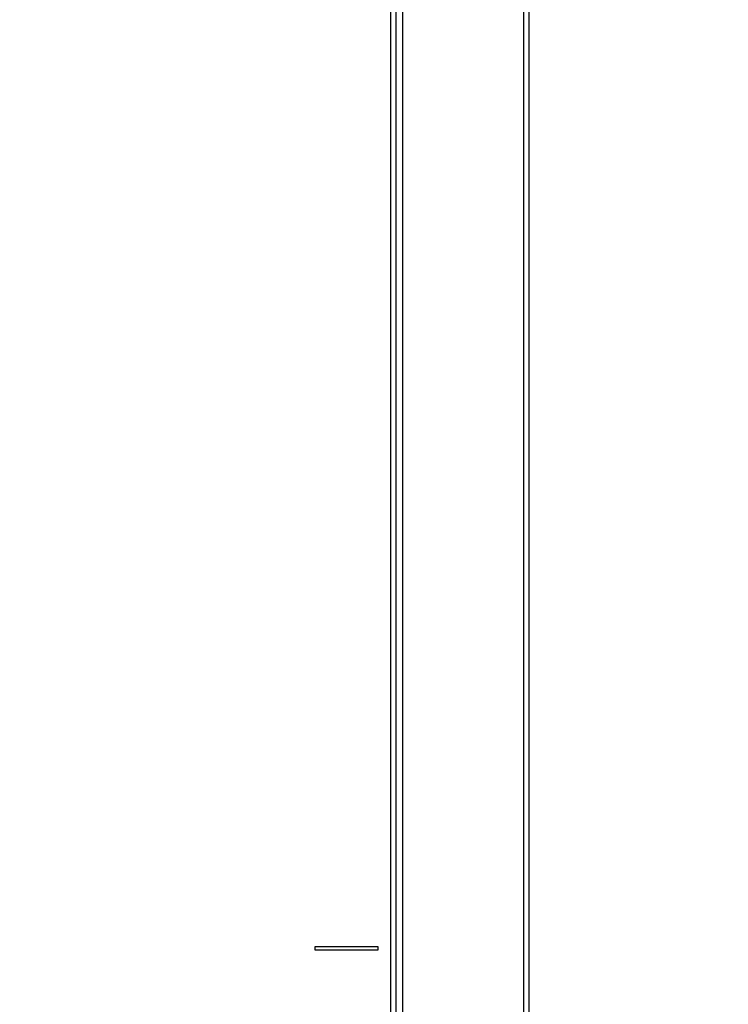
# Model space of a CAD drawing. Units: millimetres. Extents: x -8672 to -5228, y 53 to 1584.
# Drawn here: x -6249 to -6137, y 841 to 996 of the extents above; entities that cross this region are included whole.
import ezdxf

# ---------------------------------------------------------------- set-up
doc = ezdxf.new("R2010")
doc.units = ezdxf.units.MM
doc.header["$LTSCALE"] = 65.395
doc.header["$PDMODE"] = 3
doc.header["$PDSIZE"] = 8
doc.layers.get('0').update_dxf_attribs({"linetype": 'CONTINUOUS'})
doc.layers.get('Defpoints').update_dxf_attribs({"linetype": 'CONTINUOUS'})
doc.layers.add('7_ALL_FEATURES', color=7, linetype='CONTINUOUS')
doc.styles.get("Standard").update_dxf_attribs({"font": 'txt', "width": 0.85})
doc.styles.add('TEXTSTYLE_5', font='cgomg.ttf')
doc.dimstyles.new('ISO-25', dxfattribs={"dimtxt": 2.5, "dimasz": 20, "dimexe": 5, "dimexo": 5, "dimtad": 1, "dimdec": 1, "dimtxsty": 'Standard', "dimcen": 2.5, "dimclrd": 152, "dimclre": 152, "dimclrt": 152, "dimadec": 0, "dimazin": 0, "dimtfac": 1, "dimtmove": 0, "dimatfit": 3, "dimfxl": 1, "dimarcsym": 0})

# ---------------------------------------------------------------- blocks, each defined once
blk = doc.blocks.new('*D120')
at = {"color": 152, "lineweight": -2}
for p, q in [((-6360.45, 1063.44), (-6360.45, 1163.44)), ((-6021.62, 959.49), (-6021.62, 1163.44)), ((-6340.45, 1158.44), (-6041.62, 1158.44))]:
    blk.add_line(p, q, dxfattribs=at)
at = {"color": 152}
for points in [[(-6340.45, 1161.78), (-6340.45, 1155.11), (-6360.45, 1158.44)], [(-6041.62, 1155.11), (-6041.62, 1161.78), (-6021.62, 1158.44)]]:
    blk.add_solid(points, dxfattribs=at)
at = {"layer": 'Defpoints', "color": 0}
for p in [(-6021.62, 1158.44), (-6360.45, 1058.44), (-6021.62, 954.49)]:
    blk.add_point(p, dxfattribs=at)
at = {"color": 152, "insert": (-6191.03, 1178.12), "char_height": 25, "attachment_point": 5, "style": 'TEXTSTYLE_5'}
blk.add_mtext('338.8mm[13.3inch]', dxfattribs=at)

msp = doc.modelspace()

# ---------------------------------------------------------------- linework, layer by layer
at = {"color": 3, "linetype": 'Continuous'}
for p, q in [((-6190.62, 535.59), (-6190.62, 1057.39)), ((-6189.82, 535.59), (-6189.82, 1047.29)), ((-6202.62, 849.99), (-6202.62, 849.49)), ((-6192.62, 849.99), (-6202.62, 849.99)), ((-6192.62, 849.49), (-6192.62, 849.99)), ((-6202.62, 849.49), (-6192.62, 849.49))]:
    msp.add_line(p, q, dxfattribs=at)
at = {"layer": '7_ALL_FEATURES', "color": 3, "linetype": 'Continuous'}
for p, q in [((-6169.62, 534.09), (-6169.62, 1037.76)), ((-6188.82, 1035.58), (-6188.82, 536.09)), ((-6168.82, 533.89), (-6168.82, 1021.09))]:
    msp.add_line(p, q, dxfattribs=at)

# ---------------------------------------------------------------- dimensions: what is measured, and where the dimension line sits
at = {"color": 152}
dim = msp.add_linear_dim(base=(-6021.62, 1158.44), p1=(-6360.45, 1058.44), p2=(-6021.62, 954.49), text='338.8mm[13.3inch]', dimstyle='ISO-25', override={"dimtxt": 25, "dimtxsty": 'TEXTSTYLE_5'}, dxfattribs=at)
dim.commit()
dim.dimension.update_dxf_attribs({"geometry": '*D120', "text_midpoint": (-6191.03, 1158.44), "dimtype": 160})

doc.saveas('drawing.dxf')
